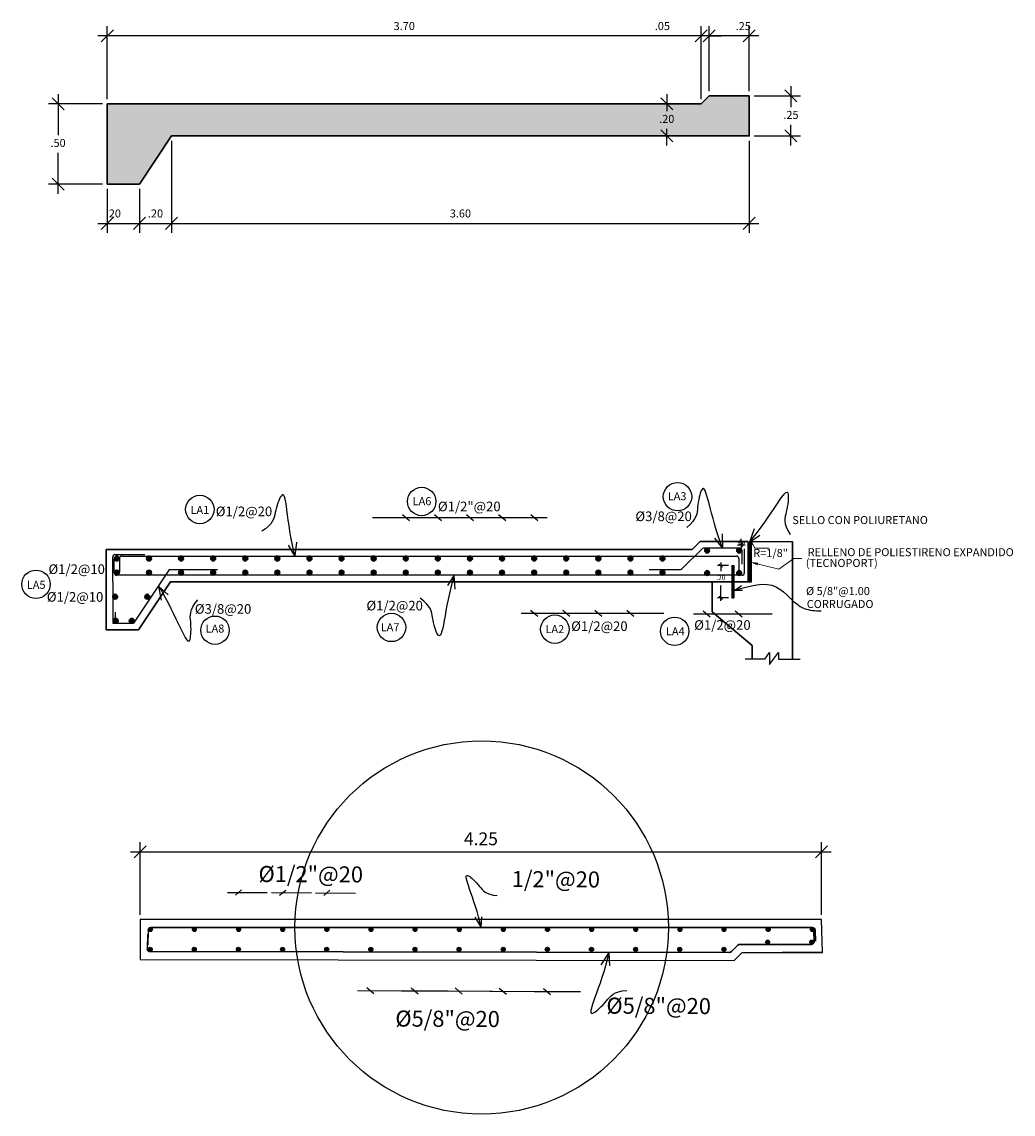
# Model space of a CAD drawing. Units: metres. Extents: x 777255 to 777417, y 8555896 to 8555962.
# Drawn here: x 777367 to 777373, y 8555946 to 8555952 of the extents above; entities that cross this region are included whole.
import ezdxf
from ezdxf.enums import TextEntityAlignment as Align

# ---------------------------------------------------------------- set-up
doc = ezdxf.new("R2010")
doc.units = ezdxf.units.M
doc.header["$LTSCALE"] = 12.7
doc.header["$MEASUREMENT"] = 0
for name, color, linetype in [('02', 46, 'Continuous'), ('16', 7, 'Continuous'), ('A_CIMENTACION', 164, 'Continuous'), ('A_COTAS Y FLECHAS', 1, 'Continuous'), ('A_FIERROS', 5, 'Continuous'), ('a_TEXT', 7, 'Continuous'), ('A_TEXTOS', 7, 'Continuous'), ('armadura', 5, 'Continuous'), ('cotas', 3, 'Continuous'), ('f_vigas', 5, 'Continuous'), ('LINEA1', 4, 'Continuous'), ('Solido', 253, 'Continuous'), ('Textos', 150, 'Continuous')]:
    doc.layers.add(name, color=color, linetype=linetype)
for name, color, linetype, lineweight in [('ACOTADO', 7, 'Continuous', 13), ('COORD_TXT', 7, 'Continuous', 9), ('E_estribo', 6, 'Continuous', 30), ('E_losa aproxim', 7, 'Continuous', 30)]:
    doc.layers.add(name, color=color, linetype=linetype, lineweight=lineweight)
doc.styles.add('100(1-75)', font='romans.shx', dxfattribs={"width": 1.2, "oblique": 1})
doc.styles.add('A', font='ARIAL.TTF')
doc.styles.add('romans', font='romans.shx')
doc.styles.add('s', font='romans.shx')
doc.dimstyles.new('25', dxfattribs={"dimscale": 0.25, "dimtxt": 0.2, "dimasz": 0.002, "dimexe": 0.001, "dimexo": 0.001, "dimgap": 0.0012, "dimtad": 1, "dimzin": 4, "dimdsep": 46, "dimtxsty": 'romans', "dimcen": 0.001, "dimclrd": 256, "dimclre": 256, "dimclrt": 7, "dimaunit": 1, "dimadec": 4, "dimazin": 1, "dimtfac": 1, "dimtmove": 0, "dimatfit": 3, "dimfxl": 0, "dimlwd": 9, "dimlwe": 9, "dimarcsym": 0})
doc.dimstyles.new('EC 1-75', dxfattribs={"dimtxt": 0.078, "dimasz": 0.075, "dimexe": 0.06, "dimexo": 0.06, "dimgap": 0.05, "dimtad": 1, "dimtih": 1, "dimtoh": 1, "dimzin": 4, "dimdsep": 46, "dimtxsty": '100(1-75)', "dimblk": 'ARCHTICK', "dimcen": 0.09, "dimdle": 0.06, "dimclrd": 252, "dimclre": 252, "dimclrt": 1, "dimazin": 2, "dimtfac": 1, "dimtmove": 0, "dimatfit": 3, "dimldrblk": 'ARCHTICK', "dimfxl": 0, "dimarcsym": 0})

# ---------------------------------------------------------------- blocks, each defined once
blk = doc.blocks.new('adc')
at = {"layer": 'E_losa aproxim'}
blk.add_hatch(color=7, dxfattribs=at).paths.add_polyline_path([(0.015, 0, 1), (-0.015, 0, 1)])
at = {"layer": 'E_losa aproxim', "color": 0}
blk.add_circle((0, 0), 0.015, dxfattribs=at)
blk = doc.blocks.new('RAYA')
at = {"layer": 'cotas', "color": 134}
blk.add_line((-0.0805, 0.2391), (0.2079, 0.2391), dxfattribs=at)
at = {"layer": 'cotas', "color": 7}
blk.add_line((-0.0221, 0.2201), (0.0221, 0.258), dxfattribs=at)
at = {"layer": 'cotas', "color": 134}
blk.add_lwpolyline([(0, 0, 0, 0.03, 0), (0.0003, 0.0371, 0, 0, 0), (0, 0.2666, 0, 0, 0)], format="xyseb", dxfattribs=at)
blk = doc.blocks.new('_Oblique')
at = {"color": 0, "linetype": 'ByBlock', "lineweight": -2}
blk.add_line((-0.5, -0.5), (0.5, 0.5), dxfattribs=at)
blk = doc.blocks.new('*D32')
at = {"layer": 'A_CIMENTACION', "color": 1, "lineweight": -2}
for p, q in [((777371.1693, 8555951.9292), (777371.1693, 8555952.3327)), ((777371.4193, 8555951.9292), (777371.4193, 8555952.3327)), ((777371.4793, 8555952.2727), (777371.1093, 8555952.2727))]:
    blk.add_line(p, q, dxfattribs=at)
at = {"layer": 'A_CIMENTACION', "color": 1, "lineweight": -2, "xscale": 0.075, "yscale": 0.075, "zscale": 0.075, "rotation": 180}
blk.add_blockref('_Oblique', (777371.1693, 8555952.2727), dxfattribs=at)
at = {"layer": 'A_CIMENTACION', "color": 1, "lineweight": -2, "xscale": 0.075, "yscale": 0.075, "zscale": 0.075}
blk.add_blockref('_Oblique', (777371.4193, 8555952.2727), dxfattribs=at)
at = {"layer": 'A_CIMENTACION', "color": 7, "insert": (777371.3818, 8555952.3277), "char_height": 0.05, "attachment_point": 5, "style": '100(1-75)'}
blk.add_mtext('.25', dxfattribs=at)
blk = doc.blocks.new('*D33')
at = {"layer": 'A_CIMENTACION', "color": 1, "lineweight": -2}
for p, q in [((777371.1193, 8555951.8792), (777371.1193, 8555952.3327)), ((777371.1693, 8555951.9292), (777371.1693, 8555952.3327)), ((777371.1193, 8555952.2727), (777370.7861, 8555952.2727)), ((777371.1693, 8555952.2727), (777371.1193, 8555952.2727)), ((777371.1693, 8555952.2727), (777371.2443, 8555952.2727))]:
    blk.add_line(p, q, dxfattribs=at)
at = {"layer": 'A_CIMENTACION', "color": 1, "lineweight": -2, "xscale": 0.075, "yscale": 0.075, "zscale": 0.075}
blk.add_blockref('_Oblique', (777371.1193, 8555952.2727), dxfattribs=at)
at = {"layer": 'A_CIMENTACION', "color": 1, "lineweight": -2, "xscale": 0.075, "yscale": 0.075, "zscale": 0.075, "rotation": 180}
blk.add_blockref('_Oblique', (777371.1693, 8555952.2727), dxfattribs=at)
at = {"layer": 'A_CIMENTACION', "color": 7, "insert": (777370.8777, 8555952.3277), "char_height": 0.05, "attachment_point": 5, "style": '100(1-75)'}
blk.add_mtext('.05', dxfattribs=at)
blk = doc.blocks.new('*D34')
at = {"layer": 'A_CIMENTACION', "color": 1, "lineweight": -2}
for p, q in [((777367.4193, 8555951.8792), (777367.4193, 8555952.3327)), ((777371.1193, 8555951.8792), (777371.1193, 8555952.3327)), ((777371.1793, 8555952.2727), (777367.3593, 8555952.2727))]:
    blk.add_line(p, q, dxfattribs=at)
at = {"layer": 'A_CIMENTACION', "color": 1, "lineweight": -2, "xscale": 0.075, "yscale": 0.075, "zscale": 0.075, "rotation": 180}
blk.add_blockref('_Oblique', (777367.4193, 8555952.2727), dxfattribs=at)
at = {"layer": 'A_CIMENTACION', "color": 1, "lineweight": -2, "xscale": 0.075, "yscale": 0.075, "zscale": 0.075}
blk.add_blockref('_Oblique', (777371.1193, 8555952.2727), dxfattribs=at)
at = {"layer": 'A_CIMENTACION', "color": 7, "insert": (777369.2693, 8555952.3277), "char_height": 0.05, "attachment_point": 5, "style": '100(1-75)'}
blk.add_mtext('3.70', dxfattribs=at)
blk = doc.blocks.new('*D35')
at = {"layer": 'A_CIMENTACION', "color": 1, "lineweight": -2}
for p, q in [((777367.1123, 8555951.9092), (777367.1123, 8555951.6542)), ((777367.3893, 8555951.8492), (777367.0523, 8555951.8492)), ((777367.1123, 8555951.2892), (777367.1123, 8555951.5442)), ((777367.3893, 8555951.3492), (777367.0523, 8555951.3492))]:
    blk.add_line(p, q, dxfattribs=at)
at = {"layer": 'A_CIMENTACION', "color": 1, "lineweight": -2, "xscale": 0.075, "yscale": 0.075, "zscale": 0.075}
for p, rotation in [((777367.1123, 8555951.8492), 90), ((777367.1123, 8555951.3492), 270)]:
    blk.add_blockref('_Oblique', p, dxfattribs=dict(at, rotation=rotation))
at = {"layer": 'A_CIMENTACION', "color": 7, "insert": (777367.1123, 8555951.5992), "char_height": 0.05, "attachment_point": 5, "style": '100(1-75)'}
blk.add_mtext('.50', dxfattribs=at)
blk = doc.blocks.new('*D36')
at = {"layer": 'A_CIMENTACION', "color": 1, "lineweight": -2}
for p, q in [((777367.4193, 8555951.3192), (777367.4193, 8555951.0447)), ((777367.6193, 8555951.3192), (777367.6193, 8555951.0447)), ((777367.3593, 8555951.1047), (777367.6793, 8555951.1047))]:
    blk.add_line(p, q, dxfattribs=at)
at = {"layer": 'A_CIMENTACION', "color": 1, "lineweight": -2, "xscale": 0.075, "yscale": 0.075, "zscale": 0.075, "rotation": 180}
blk.add_blockref('_Oblique', (777367.4193, 8555951.1047), dxfattribs=at)
at = {"layer": 'A_CIMENTACION', "color": 1, "lineweight": -2, "xscale": 0.075, "yscale": 0.075, "zscale": 0.075}
blk.add_blockref('_Oblique', (777367.6193, 8555951.1047), dxfattribs=at)
at = {"layer": 'A_CIMENTACION', "color": 7, "insert": (777367.4568, 8555951.1597), "char_height": 0.05, "attachment_point": 5, "style": '100(1-75)'}
blk.add_mtext('.20', dxfattribs=at)
blk = doc.blocks.new('*D37')
at = {"layer": 'A_CIMENTACION', "color": 1, "lineweight": -2}
for p, q in [((777367.8193, 8555951.6192), (777367.8193, 8555951.0447)), ((777367.6193, 8555951.3192), (777367.6193, 8555951.0447)), ((777367.5593, 8555951.1047), (777367.8793, 8555951.1047))]:
    blk.add_line(p, q, dxfattribs=at)
at = {"layer": 'A_CIMENTACION', "color": 1, "lineweight": -2, "xscale": 0.075, "yscale": 0.075, "zscale": 0.075, "rotation": 180}
blk.add_blockref('_Oblique', (777367.6193, 8555951.1047), dxfattribs=at)
at = {"layer": 'A_CIMENTACION', "color": 1, "lineweight": -2, "xscale": 0.075, "yscale": 0.075, "zscale": 0.075}
blk.add_blockref('_Oblique', (777367.8193, 8555951.1047), dxfattribs=at)
at = {"layer": 'A_CIMENTACION', "color": 7, "insert": (777367.7193, 8555951.1597), "char_height": 0.05, "attachment_point": 5, "style": '100(1-75)'}
blk.add_mtext('.20', dxfattribs=at)
blk = doc.blocks.new('*D38')
at = {"layer": 'A_CIMENTACION', "color": 1, "lineweight": -2}
for p, q in [((777367.8193, 8555951.6192), (777367.8193, 8555951.0447)), ((777371.4193, 8555951.6192), (777371.4193, 8555951.0447)), ((777367.7593, 8555951.1047), (777371.4793, 8555951.1047))]:
    blk.add_line(p, q, dxfattribs=at)
at = {"layer": 'A_CIMENTACION', "color": 1, "lineweight": -2, "xscale": 0.075, "yscale": 0.075, "zscale": 0.075, "rotation": 180}
blk.add_blockref('_Oblique', (777367.8193, 8555951.1047), dxfattribs=at)
at = {"layer": 'A_CIMENTACION', "color": 1, "lineweight": -2, "xscale": 0.075, "yscale": 0.075, "zscale": 0.075}
blk.add_blockref('_Oblique', (777371.4193, 8555951.1047), dxfattribs=at)
at = {"layer": 'A_CIMENTACION', "color": 7, "insert": (777369.6193, 8555951.1597), "char_height": 0.05, "attachment_point": 5, "style": '100(1-75)'}
blk.add_mtext('3.60', dxfattribs=at)
blk = doc.blocks.new('*D39')
at = {"layer": 'A_CIMENTACION', "color": 1, "lineweight": -2}
for p, q in [((777370.9052, 8555951.9092), (777370.9052, 8555951.8042)), ((777371.0893, 8555951.8492), (777370.8452, 8555951.8492)), ((777370.9052, 8555951.5892), (777370.9052, 8555951.6942)), ((777371.0893, 8555951.6492), (777370.8452, 8555951.6492))]:
    blk.add_line(p, q, dxfattribs=at)
at = {"layer": 'A_CIMENTACION', "color": 1, "lineweight": -2, "xscale": 0.075, "yscale": 0.075, "zscale": 0.075}
for p, rotation in [((777370.9052, 8555951.8492), 90), ((777370.9052, 8555951.6492), 270)]:
    blk.add_blockref('_Oblique', p, dxfattribs=dict(at, rotation=rotation))
at = {"layer": 'A_CIMENTACION', "color": 7, "insert": (777370.9052, 8555951.7492), "char_height": 0.05, "attachment_point": 5, "style": '100(1-75)'}
blk.add_mtext('.20', dxfattribs=at)
blk = doc.blocks.new('*D40')
at = {"layer": 'A_CIMENTACION', "color": 1, "lineweight": -2}
for p, q in [((777371.6789, 8555951.9592), (777371.6789, 8555951.8292)), ((777371.4493, 8555951.8992), (777371.7389, 8555951.8992)), ((777371.6789, 8555951.5892), (777371.6789, 8555951.7192)), ((777371.4493, 8555951.6492), (777371.7389, 8555951.6492))]:
    blk.add_line(p, q, dxfattribs=at)
at = {"layer": 'A_CIMENTACION', "color": 1, "lineweight": -2, "xscale": 0.075, "yscale": 0.075, "zscale": 0.075}
for p, rotation in [((777371.6789, 8555951.8992), 90), ((777371.6789, 8555951.6492), 270)]:
    blk.add_blockref('_Oblique', p, dxfattribs=dict(at, rotation=rotation))
at = {"layer": 'A_CIMENTACION', "color": 7, "insert": (777371.6789, 8555951.7742), "char_height": 0.05, "attachment_point": 5, "style": '100(1-75)'}
blk.add_mtext('.25', dxfattribs=at)
blk = doc.blocks.new('*D42')
at = {"layer": 'A_CIMENTACION', "color": 1, "lineweight": -2}
for p, q in [((777371.2906, 8555948.9713), (777371.2216, 8555948.9713)), ((777371.2416, 8555948.9913), (777371.2416, 8555948.9369)), ((777371.2416, 8555948.7513), (777371.2416, 8555948.8469)), ((777371.2906, 8555948.7713), (777371.2216, 8555948.7713))]:
    blk.add_line(p, q, dxfattribs=at)
at = {"layer": 'A_CIMENTACION', "color": 1, "lineweight": -2, "xscale": 0.02, "yscale": 0.02, "zscale": 0.02}
for p, rotation in [((777371.2416, 8555948.9713), 90), ((777371.2416, 8555948.7713), 270)]:
    blk.add_blockref('_Oblique', p, dxfattribs=dict(at, rotation=rotation))
at = {"layer": 'A_CIMENTACION', "color": 7, "insert": (777371.2416, 8555948.8919), "char_height": 0.03, "attachment_point": 5, "style": '100(1-75)'}
blk.add_mtext('.20', dxfattribs=at)
blk = doc.blocks.new('*D46')
at = {"layer": 'A_CIMENTACION', "color": 1, "lineweight": -2}
for p, q in [((777371.3927, 8555949.1181), (777371.3488, 8555949.1181)), ((777371.3927, 8555949.0981), (777371.3488, 8555949.0981)), ((777371.3688, 8555949.1181), (777371.3688, 8555949.1381)), ((777371.3688, 8555949.1181), (777371.3688, 8555949.0981)), ((777371.3688, 8555949.0981), (777371.3688, 8555949.0781))]:
    blk.add_line(p, q, dxfattribs=at)
at = {"layer": 'A_CIMENTACION', "color": 1, "lineweight": -2, "xscale": 0.02, "yscale": 0.02, "zscale": 0.02}
for p, rotation in [((777371.3688, 8555949.1181), 270), ((777371.3688, 8555949.0981), 90)]:
    blk.add_blockref('_Oblique', p, dxfattribs=dict(at, rotation=rotation))
at = {"layer": 'A_CIMENTACION', "color": 7, "insert": (777371.3688, 8555949.1081), "char_height": 0.03, "attachment_point": 5, "style": '100(1-75)'}
blk.add_mtext('.02', dxfattribs=at)
blk = doc.blocks.new('rcors')
at = {"color": 134}
for p, q in [((-0.1094, -0.0551), (-0.0801, -0.1)), ((-0.0801, -0.1), (-0.077, -0.0525))]:
    blk.add_line(p, q, dxfattribs=at)
blk.add_open_spline([(-0.0801, -0.1), (-0.1082, 0.0287), (-0.1935, 0.1856), (-0.0878, 0.0867), (-0.0617, 0.0462), (-0.0102, 0.0418)], degree=3, knots=[0, 0, 0, 0, 0.2210203, 0.2888772, 0.3460323, 0.3460323, 0.3460323, 0.3460323], dxfattribs=at)
blk = doc.blocks.new('1ins')
blk.add_hatch(color=256).paths.add_polyline_path([(-0.0127, 0, 1), (0.0127, 0, 1)])
blk.add_circle((0, 0), 0.0127)
blk = doc.blocks.new('*D59')
at = {"layer": 'A_CIMENTACION', "color": 1, "lineweight": -2}
for p, q in [((777367.5645, 8555947.1885), (777371.9296, 8555947.1885)), ((777367.6245, 8555946.796), (777367.6245, 8555947.2485)), ((777371.8696, 8555946.796), (777371.8696, 8555947.2485))]:
    blk.add_line(p, q, dxfattribs=at)
at = {"layer": 'A_CIMENTACION', "color": 1, "lineweight": -2, "xscale": 0.075, "yscale": 0.075, "zscale": 0.075, "rotation": 180}
blk.add_blockref('_Oblique', (777367.6245, 8555947.1885), dxfattribs=at)
at = {"layer": 'A_CIMENTACION', "color": 1, "lineweight": -2, "xscale": 0.075, "yscale": 0.075, "zscale": 0.075}
blk.add_blockref('_Oblique', (777371.8696, 8555947.1885), dxfattribs=at)
at = {"layer": 'A_CIMENTACION', "color": 7, "insert": (777369.7471, 8555947.2585), "char_height": 0.08, "attachment_point": 5, "style": '100(1-75)'}
blk.add_mtext('4.25', dxfattribs=at)

msp = doc.modelspace()

# ---------------------------------------------------------------- hatches: boundary and pattern name
at = {"layer": 'A_CIMENTACION'}
msp.add_hatch(color=251, dxfattribs=at).paths.add_polyline_path([(777371.4327, 8555949.1181), (777371.4127, 8555949.1181), (777371.4127, 8555949.0981), (777371.4327, 8555949.0981)])
h = msp.add_hatch(dxfattribs=at)
h.set_pattern_fill('HONEY', color=1, scale=0.04, style=0)
h.set_pattern_definition([(0, (-17.670722, 20.1468717), (0.0075, 0.004330127), [0.005, -0.01]), (120, (-17.670722, 20.1468717), (-0.007499999983613, 0.0043301270283833), [0.005, -0.01]), (60, (-17.670722, 20.1468717), (1.6387e-11, 0.0086602540283833), [-0.01, 0.005])])
h.paths.add_polyline_path([(777371.4327, 8555949.0981), (777371.4127, 8555949.0981), (777371.4127, 8555948.8713), (777371.4327, 8555948.8713)])
at = {"layer": 'ACOTADO'}
for points in [[(777371.3106, 8555948.8864), (777371.3226, 8555948.8864), (777371.3226, 8555948.9713), (777371.3106, 8555948.9713)], [(777371.3226, 8555948.8864), (777371.3106, 8555948.8864), (777371.3106, 8555948.8835), (777371.3226, 8555948.8835)], [(777371.3226, 8555948.8835), (777371.3106, 8555948.8835), (777371.3106, 8555948.8713), (777371.3226, 8555948.8713)], [(777371.3226, 8555948.8713), (777371.3106, 8555948.8713), (777371.3106, 8555948.8413), (777371.3226, 8555948.8413)], [(777371.3226, 8555948.8413), (777371.3106, 8555948.8413), (777371.3106, 8555948.7713), (777371.3226, 8555948.7713)]]:
    msp.add_hatch(color=1, dxfattribs=at).paths.add_polyline_path(points)
at = {"layer": 'Solido'}
h = msp.add_hatch(dxfattribs=at)
h.set_pattern_fill('AR-SAND', color=6, scale=0.05, style=0)
h.set_pattern_definition([(37.5, (534.20434, -1043.60649), (-0.0031496679055, 0.09634118845066), [0, -0.076, 0, -0.085, 0, -0.08125]), (7.5, (534.20434, -1043.60649), (0.0884888352634, 0.1411073032615), [0, -0.041, 0, -0.0685, 0, -0.02625]), (327.5, (534.14284, -1043.60649), (0.1557070930876, 0.00028295267685), [0, -0.025, 0, -0.09, 0, -0.1175]), (317.5, (534.14284, -1043.60649), (0.1503063302286, 0.0438837782467), [0, -0.0125, 0, -0.059, 0, -0.0675])])
h.paths.add_polyline_path([(777371.4193, 8555951.8992), (777371.1693, 8555951.8992), (777371.1193, 8555951.8492), (777367.4193, 8555951.8492), (777367.4193, 8555951.3492), (777367.6193, 8555951.3492), (777367.8193, 8555951.6492), (777371.4193, 8555951.6492)])

# ---------------------------------------------------------------- linework, layer by layer
for p, q in [((777371.3106, 8555948.9713), (777371.3226, 8555948.9713)), ((777371.3106, 8555948.7713), (777371.3226, 8555948.7713))]:
    msp.add_line(p, q)
at = {"layer": '16', "linetype": 'Continuous'}
for p, q in [((777371.3106, 8555948.9713), (777371.3106, 8555948.7713)), ((777371.3226, 8555948.9713), (777371.3226, 8555948.7713))]:
    msp.add_line(p, q, dxfattribs=at)
at = {"layer": 'A_CIMENTACION', "color": 6}
for p, q in [((777371.4327, 8555948.8713), (777371.4327, 8555949.1181)), ((777371.4359, 8555949.1213), (777371.6889, 8555949.1213)), ((777371.4328, 8555948.8713), (777371.1885, 8555948.8713)), ((777371.4127, 8555948.8713), (777371.4327, 8555948.8713))]:
    msp.add_line(p, q, dxfattribs=at)
at = {"layer": 'A_CIMENTACION', "color": 1}
for p, q in [((777371.5161, 8555948.3891), (777371.5463, 8555948.429)), ((777371.5463, 8555948.429), (777371.5463, 8555948.3561)), ((777371.5463, 8555948.3561), (777371.6016, 8555948.429)), ((777371.6016, 8555948.429), (777371.6016, 8555948.3891)), ((777371.5161, 8555948.3891), (777371.3935, 8555948.3891)), ((777371.6016, 8555948.3891), (777371.7373, 8555948.3891))]:
    msp.add_line(p, q, dxfattribs=at)
msp.add_lwpolyline([(777371.4127, 8555949.0981), (777371.4127, 8555949.1181), (777371.4327, 8555949.1181), (777371.4327, 8555949.0981)], close=True, dxfattribs=at)
at = {"layer": 'A_CIMENTACION', "color": 8}
msp.add_circle((777369.7518, 8555946.716), 1.1632, dxfattribs=at)
at = {"layer": 'A_CIMENTACION', "color": 6}
for centre, start, end in [((777371.4096, 8555949.1181), 0, 90), ((777371.4359, 8555949.1181), 90, 180)]:
    msp.add_arc(centre, 0.00317, start, end, dxfattribs=at)
at = {"layer": 'A_COTAS Y FLECHAS', "color": 134}
for q in [(777371.3716, 8555948.8482), (777371.377, 8555948.818)]:
    msp.add_line((777371.3287, 8555948.818), q, dxfattribs=at)
at = {"layer": 'A_COTAS Y FLECHAS'}
for points in [[(777367.4682, 8555948.7925, 0, 0.02, 0), (777367.4692, 8555948.834, 0, 0, 0), (777367.4692, 8555948.8851, 0, 0, 0), (777367.0799, 8555948.8809, 0, 0, 0)], [(777367.6725, 8555948.7919, 0, 0.02, 0), (777367.6727, 8555948.834, 0, 0, 0), (777367.6713, 8555948.8851, 0, 0, 0), (777367.4692, 8555948.8851, 0, 0, 0)], [(777367.4692, 8555948.6421, 0, 0.02, 0), (777367.4692, 8555948.6821, 0, 0, 0), (777367.4692, 8555948.7226, 0, 0, 0), (777367.0771, 8555948.7241, 0, 0, 0)], [(777367.5716, 8555948.6423, 0, 0.02, 0), (777367.5716, 8555948.6821, 0, 0, 0), (777367.5697, 8555948.7226, 0, 0, 0), (777367.4692, 8555948.7226, 0, 0, 0)]]:
    msp.add_lwpolyline(points, format="xyseb", dxfattribs=at)
at = {"layer": 'A_COTAS Y FLECHAS', "color": 134}
msp.add_spline([(777371.3287, 8555948.818), (777371.5882, 8555948.838), (777371.7611, 8555948.7049), (777371.8676, 8555948.6894)], degree=3, dxfattribs=at)
at = {"layer": 'A_FIERROS'}
for p, q in [((777367.4527, 8555948.8713), (777367.4527, 8555949.0254)), ((777367.4677, 8555949.0404), (777367.6527, 8555949.0404)), ((777367.5094, 8555949.0313), (777370.1018, 8555949.0313)), ((777370.1018, 8555949.0313), (777371.3392, 8555949.0313)), ((777371.3893, 8555948.9263), (777371.3893, 8555949.0763)), ((777367.4618, 8555948.9262), (777367.4618, 8555949.0112)), ((777367.4944, 8555949.0163), (777367.4944, 8555948.9313)), ((777370.1049, 8555948.9113), (777367.4768, 8555948.9112)), ((777367.8075, 8555948.9498), (777367.5823, 8555948.6119)), ((777367.4527, 8555948.8713), (777367.4527, 8555948.6119)), ((777367.4527, 8555948.6119), (777367.5823, 8555948.6119))]:
    msp.add_line(p, q, dxfattribs=at)
msp.add_lwpolyline([(777370.7963, 8555948.9483), (777370.9901, 8555948.9483, 0.198912), (777371.0007, 8555948.9527), (777371.1249, 8555949.0769, -0.198912), (777371.1355, 8555949.0813), (777371.3578, 8555949.0813, -0.414214), (777371.3728, 8555949.0663), (777371.3728, 8555948.9813)], format="xyb", dxfattribs=at)
for centre, start, end in [((777367.4677, 8555949.0254), 90, 180), ((777367.5094, 8555949.0163), 90, 180), ((777371.3392, 8555949.0163), 0, 90), ((777367.4768, 8555948.9262), 180, 270.00227), ((777371.3743, 8555948.9263), 270, 0)]:
    msp.add_arc(centre, 0.015, start, end, dxfattribs=at)
at = {"layer": 'a_TEXT'}
msp.add_line((777371.3166, 8555948.8914), (777371.3203, 8555948.776), dxfattribs=at)
at = {"layer": 'armadura'}
for p, q in [((777371.3542, 8555949.0163), (777371.3542, 8555948.9313)), ((777367.8065, 8555948.9483), (777368.1065, 8555948.9483)), ((777371.3743, 8555948.9113), (777370.1049, 8555948.9113))]:
    msp.add_line(p, q, dxfattribs=at)
at = {"layer": 'COORD_TXT'}
msp.add_line((777371.8749, 8555946.5604), (777371.6243, 8555946.5607), dxfattribs=at)
at = {"layer": 'E_estribo'}
for p, q in [((777371.1127, 8555949.1213), (777371.0627, 8555949.0713)), ((777371.4096, 8555949.1213), (777371.1127, 8555949.1213)), ((777371.4127, 8555948.8713), (777371.4127, 8555949.1181)), ((777371.6889, 8555949.1213), (777371.6889, 8555948.3891)), ((777371.0627, 8555949.0713), (777367.4127, 8555949.0713)), ((777367.6127, 8555948.5713), (777367.8127, 8555948.8713)), ((777367.8127, 8555948.8713), (777371.4127, 8555948.8713)), ((777371.1885, 8555948.6833), (777371.1885, 8555948.8713)), ((777371.4383, 8555948.4744), (777371.1885, 8555948.6833)), ((777367.4127, 8555948.5713), (777367.6127, 8555948.5713)), ((777371.4383, 8555948.3891), (777371.4383, 8555948.4744)), ((777371.6243, 8555946.5607), (777371.8749, 8555946.5604))]:
    msp.add_line(p, q, dxfattribs=at)
at = {"layer": 'E_estribo', "color": 5}
for p, q in [((777367.6924, 8555946.716), (777371.8111, 8555946.716)), ((777371.8231, 8555946.629), (777371.821, 8555946.6968)), ((777371.8311, 8555946.6319), (777371.8291, 8555946.6984)), ((777371.3483, 8555946.6058), (777371.3088, 8555946.5664)), ((777371.8051, 8555946.6105), (777371.3611, 8555946.6111)), ((777371.2961, 8555946.5612), (777367.6865, 8555946.5659))]:
    msp.add_line(p, q, dxfattribs=at)
at = {"layer": 'E_estribo', "color": 3, "extrusion": (1.26727e-24, 1.22465e-16, -1), "elevation": 0}
msp.add_lwpolyline([(-777371.4193, 8555951.8992), (-777371.4193, 8555951.6492), (-777367.8193, 8555951.6492), (-777367.6193, 8555951.3492), (-777367.4193, 8555951.3492), (-777367.4193, 8555951.8492), (-777371.1193, 8555951.8492), (-777371.1693, 8555951.8992), (-777371.4193, 8555951.8992)], dxfattribs=at)
at = {"layer": 'E_estribo'}
msp.add_lwpolyline([(777367.4127, 8555949.0713), (777367.4127, 8555948.5713)], dxfattribs=at)
at = {"layer": 'E_estribo', "color": 5}
for centre, start, end in [((777367.6924, 8555946.698), 90, 179.92549), ((777371.8111, 8555946.698), 1.47529, 90), ((777367.6865, 8555946.5839), 179.92549, 269.92549), ((777371.361, 8555946.5931), 89.92549, 134.92549), ((777371.8051, 8555946.6285), 269.92549, 1.47529), ((777371.2961, 8555946.5792), 269.92549, 314.92549)]:
    msp.add_arc(centre, 0.018, start, end, dxfattribs=at)
at = {"layer": 'E_losa aproxim', "lineweight": 9}
for p, q in [((777367.4227, 8555949.0713), (777371.0627, 8555949.0713)), ((777367.8127, 8555948.8713), (777367.6127, 8555948.5713)), ((777367.8127, 8555948.8713), (777371.4127, 8555948.8713)), ((777367.4127, 8555948.5713), (777367.6127, 8555948.5713))]:
    msp.add_line(p, q, dxfattribs=at)
at = {"layer": 'Solido', "color": 6}
for p, q in [((777367.4692, 8555948.6421), (777367.4692, 8555948.6821)), ((777367.4714, 8555948.6273), (777367.4714, 8555948.6273))]:
    msp.add_line(p, q, dxfattribs=at)
at = {"layer": 'Solido', "color": 5}
for p, q in [((777367.6706, 8555946.6749), (777367.6685, 8555946.5839)), ((777367.6744, 8555946.698), (777367.6723, 8555946.6069))]:
    msp.add_line(p, q, dxfattribs=at)
at = {"layer": 'Solido', "color": 6}
msp.add_lwpolyline([(777371.6243, 8555946.5607), (777371.8749, 8555946.5604), (777371.8696, 8555946.766), (777367.6245, 8555946.766), (777367.6242, 8555946.516), (777371.3242, 8555946.5111), (777371.3743, 8555946.5611), (777371.6243, 8555946.5607)], dxfattribs=at)
at = {"layer": 'Textos', "color": 7}
for centre in [(777369.3778, 8555949.3711), (777370.9723, 8555949.4013), (777367.9958, 8555949.3214), (777366.9751, 8555948.8552), (777368.0903, 8555948.5688), (777369.1899, 8555948.586), (777370.2077, 8555948.5752), (777370.9548, 8555948.5622)]:
    msp.add_circle(centre, 0.0885, dxfattribs=at)

# ---------------------------------------------------------------- block references
at = {"rotation": 359.9999999013033, "row_count": 1, "row_spacing": 0, "column_spacing": 0.275}
for p, column_count in [((777367.6871, 8555946.7036), 16), ((777367.6861, 8555946.5801), 14), ((777371.5334, 8555946.6244), 2)]:
    msp.add_blockref('1ins', p, dxfattribs=dict(at, column_count=column_count))
at = {"layer": 'A_COTAS Y FLECHAS', "color": 7, "zscale": 1.625}
for p, xscale, yscale, rotation in [((777371.054, 8555949.1439), -1.624999994482557, 1.625000000061881, 34.10959391655389), ((777368.3983, 8555949.1174), -1.624999994760107, 1.625, 27.07016226430995), ((777369.3874, 8555948.8352), 1.624999994898124, 1.624999999146862, 150.327321359406), ((777367.9467, 8555948.8174), -1.624999994610126, 1.6250000000054, 224.6177617199805)]:
    msp.add_blockref('rcors', p, dxfattribs=dict(at, xscale=xscale, yscale=yscale, rotation=rotation))
at = {"layer": 'A_COTAS Y FLECHAS', "color": 7, "xscale": -1, "row_count": 1, "column_count": 5, "row_spacing": 0, "column_spacing": -0.2}
msp.add_blockref('RAYA', (777370.0796, 8555949.0298), dxfattribs=at)
at = {"layer": 'A_COTAS Y FLECHAS', "color": 7, "xscale": -1, "rotation": 180, "row_count": 1, "row_spacing": 0, "column_spacing": -0.2}
for p, column_count in [((777370.0787, 8555948.9145), 4), ((777371.1532, 8555948.9099), 2)]:
    msp.add_blockref('RAYA', p, dxfattribs=dict(at, column_count=column_count))
at = {"layer": 'A_FIERROS'}
for p, row_count, column_count, row_spacing, column_spacing in [((777367.4788, 8555949.0158), 2, 18, -0.08800000000000001, 0.2), ((777371.1565, 8555949.065), 2, 2, -0.14, 0.2), ((777367.4682, 8555948.7775), 1, 2, -0.08800000000000001, 0.2), ((777367.4714, 8555948.6273), 1, 2, -0.08800000000000001, 0.1)]:
    msp.add_blockref('adc', p, dxfattribs=dict(at, row_count=row_count, column_count=column_count, row_spacing=row_spacing, column_spacing=column_spacing))
at = {"layer": 'cotas', "xscale": 1.62499999448592, "yscale": 1.625000000033442, "zscale": 1.625, "rotation": 306.9620151090518}
msp.add_blockref('rcors', (777371.6289, 8555949.1118), dxfattribs=at)
at = {"layer": 'f_vigas', "color": 7}
for p, xscale, yscale, zscale, rotation in [((777369.8619, 8555946.8563), 1.400912500007109, 1.400912499055259, 1.4009125, 359.713153381755), ((777370.6736, 8555946.3919), -1.624999999988179, 1.625000000000295, 1.625, 179.7131533805183)]:
    msp.add_blockref('rcors', p, dxfattribs=dict(at, xscale=xscale, yscale=yscale, zscale=zscale, rotation=rotation))
at = {"layer": 'LINEA1', "xscale": 0.8621000000417085, "yscale": 0.8620999995626164, "zscale": 0.8621, "rotation": 359.7131533913831, "row_count": 2, "column_count": 3, "row_spacing": 0, "column_spacing": 0.275}
msp.add_blockref('RAYA', (777368.2358, 8555946.7284), dxfattribs=at)
at = {"layer": 'LINEA1', "xscale": -1, "rotation": 179.7131533969721, "row_count": 2, "column_count": 5, "row_spacing": 0, "column_spacing": 0.275}
msp.add_blockref('RAYA', (777370.16, 8555946.5568), dxfattribs=at)

# ---------------------------------------------------------------- texts
at = {"layer": '02', "color": 0, "style": 's'}
for p in [(777370.529, 8555946.1792), (777369.2137, 8555946.0987)]:
    msp.add_text('%%C5/8"@20', height=0.1, rotation=359.71315, dxfattribs=at).set_placement(p)
at = {"layer": '02', "color": 0, "char_height": 0.1, "attachment_point": 3, "rotation": 359.71315, "style": 's'}
for s, insert in [('%%C1/2"@20', (777369.0129, 8555947.0965)), ('{\\Fsimplex|c0;1/2\\Fsimplex|c238;"@\\Fsimplex|c0;20}', (777370.4895, 8555947.0652))]:
    msp.add_mtext(s, dxfattribs=dict(at, insert=insert))
at = {"layer": 'A_TEXTOS', "color": 7, "style": 'A'}
for s, p in [('LA6', (777369.3221, 8555949.3482)), ('LA3', (777370.9114, 8555949.3792)), ('LA1', (777367.9378, 8555949.2933)), ('LA5', (777366.9178, 8555948.8267)), ('LA8', (777368.0318, 8555948.5541)), ('LA7', (777369.123, 8555948.5623)), ('LA2', (777370.1494, 8555948.5508)), ('LA4', (777370.9002, 8555948.5369))]:
    msp.add_text(s, height=0.05, dxfattribs=at).set_placement(p)
for s, height, p in [('%%C1/2"@20', 0.06, (777369.6747, 8555949.3403)), ('%%C1/2@20', 0.06, (777368.2708, 8555949.3095)), ('%%C3/8@20', 0.06, (777370.8856, 8555949.2788)), ('SELLO CON POLIURETANO ', 0.05, (777372.1173, 8555949.2554)), ('RELLENO DE POLIESTIRENO EXPANDIDO ', 0.05, (777372.433, 8555949.0552)), ('%%C1/2@10', 0.06, (777367.2283, 8555948.9493)), ('(TECNOPORT)', 0.05, (777371.9957, 8555948.988)), ('%%C1/2@10', 0.06, (777367.2183, 8555948.7765)), ('%%C1/2@20', 0.06, (777369.2097, 8555948.722)), ('CORRUGADO', 0.05, (777371.9855, 8555948.7321)), ('%%C3/8@20', 0.06, (777368.1405, 8555948.7016)), ('%%C1/2@20', 0.06, (777370.4855, 8555948.5941)), ('%%C1/2@20', 0.06, (777371.252, 8555948.6014))]:
    msp.add_text(s, height=height, dxfattribs=at).set_placement(p, align=Align.MIDDLE_CENTER)
for s, p in [('R=1/8"', (777371.5522, 8555949.0437)), ('  %%C 5/8"@1.00', (777371.9565, 8555948.8064))]:
    msp.add_text(s, height=0.05, dxfattribs=at).set_placement(p, align=Align.MIDDLE)

# ---------------------------------------------------------------- dimensions: what is measured, and where the dimension line sits
at = {"layer": 'A_CIMENTACION', "color": 8}
for base, p1, p2, override, picture, middle in [((777367.4193, 8555952.2727), (777371.1193, 8555951.8492), (777367.4193, 8555951.8492), {"dimtxt": 0.05, "dimexo": 0.03, "dimgap": 0.03, "dimblk": 'Oblique', "dimclrd": 1, "dimclre": 1, "dimclrt": 7, "dimldrblk": 'Oblique'}, '*D34', (777369.2693, 8555952.3277)), ((777371.1193, 8555952.2727), (777371.1693, 8555951.8992), (777371.1193, 8555951.8492), {"dimtxt": 0.05, "dimexo": 0.03, "dimgap": 0.03, "dimblk": 'Oblique', "dimclrd": 1, "dimclre": 1, "dimclrt": 7, "dimldrblk": 'Oblique'}, '*D33', (777370.8777, 8555952.3277)), ((777367.8193, 8555951.1047), (777367.6193, 8555951.3492), (777367.8193, 8555951.6492), {"dimtxt": 0.05, "dimexo": 0.03, "dimgap": 0.03, "dimblk": 'Oblique', "dimclrd": 1, "dimclre": 1, "dimclrt": 7, "dimldrblk": 'Oblique'}, '*D37', (777367.7193, 8555951.1597)), ((777371.4193, 8555951.1047), (777367.8193, 8555951.6492), (777371.4193, 8555951.6492), {"dimtxt": 0.05, "dimexo": 0.03, "dimgap": 0.03, "dimblk": 'Oblique', "dimclrd": 1, "dimclre": 1, "dimclrt": 7, "dimldrblk": 'Oblique'}, '*D38', (777369.6193, 8555951.1597)), ((777371.8696, 8555947.1885), (777367.6245, 8555946.766), (777371.8696, 8555946.766), {"dimtxt": 0.08, "dimexo": 0.03, "dimgap": 0.03, "dimblk": 'Oblique', "dimclrd": 1, "dimclre": 1, "dimclrt": 7, "dimldrblk": 'Oblique'}, '*D59', (777369.7471, 8555947.2585))]:
    dim = msp.add_linear_dim(base=base, p1=p1, p2=p2, dimstyle='EC 1-75', override=override, dxfattribs=at)
    dim.commit()
    dim.dimension.update_dxf_attribs({"geometry": picture, "text_midpoint": middle})
for base, p1, p2, picture, middle in [((777371.1693, 8555952.2727), (777371.4193, 8555951.8992), (777371.1693, 8555951.8992), '*D32', (777371.3818, 8555952.2727)), ((777367.6193, 8555951.1047), (777367.4193, 8555951.3492), (777367.6193, 8555951.3492), '*D36', (777367.4568, 8555951.1047))]:
    dim = msp.add_linear_dim(base=base, p1=p1, p2=p2, dimstyle='EC 1-75', override={"dimtxt": 0.05, "dimexo": 0.03, "dimgap": 0.03, "dimblk": 'Oblique', "dimclrd": 1, "dimclre": 1, "dimclrt": 7, "dimldrblk": 'Oblique'}, dxfattribs=at)
    dim.commit()
    dim.dimension.update_dxf_attribs({"geometry": picture, "text_midpoint": middle, "dimtype": 160})
for base, p1, p2, picture, middle in [((777371.6789, 8555951.6492), (777371.4193, 8555951.8992), (777371.4193, 8555951.6492), '*D40', (777371.6789, 8555951.7742)), ((777367.1123, 8555951.3492), (777367.4193, 8555951.8492), (777367.4193, 8555951.3492), '*D35', (777367.1123, 8555951.5992))]:
    dim = msp.add_linear_dim(base=base, p1=p1, p2=p2, angle=90, dimstyle='EC 1-75', override={"dimtxt": 0.05, "dimexo": 0.03, "dimgap": 0.03, "dimblk": 'Oblique', "dimclrd": 1, "dimclre": 1, "dimclrt": 7, "dimldrblk": 'Oblique'}, dxfattribs=at)
    dim.commit()
    dim.dimension.update_dxf_attribs({"geometry": picture, "text_midpoint": middle})
for base, p1, p2, override, picture, middle in [((777370.9052, 8555951.6492), (777371.1193, 8555951.8492), (777371.1193, 8555951.6492), {"dimtxt": 0.05, "dimexo": 0.03, "dimgap": 0.03, "dimblk": 'Oblique', "dimclrd": 1, "dimclre": 1, "dimclrt": 7, "dimldrblk": 'Oblique'}, '*D39', (777370.9052, 8555951.7492)), ((777371.3688, 8555949.0981), (777371.4127, 8555949.1181), (777371.4127, 8555949.0981), {"dimtxt": 0.03, "dimasz": 0.02, "dimexe": 0.02, "dimexo": 0.02, "dimgap": 0.03, "dimblk": 'Oblique', "dimdle": 0.02, "dimclrd": 1, "dimclre": 1, "dimclrt": 7, "dimldrblk": 'Oblique'}, '*D46', (777371.3688, 8555949.1081)), ((777371.2416, 8555948.7713), (777371.3106, 8555948.9713), (777371.3106, 8555948.7713), {"dimtxt": 0.03, "dimasz": 0.02, "dimexe": 0.02, "dimexo": 0.02, "dimgap": 0.03, "dimblk": 'Oblique', "dimdle": 0.02, "dimclrd": 1, "dimclre": 1, "dimclrt": 7, "dimldrblk": 'Oblique'}, '*D42', (777371.2416, 8555948.8919))]:
    dim = msp.add_linear_dim(base=base, p1=p1, p2=p2, angle=90, dimstyle='EC 1-75', override=override, dxfattribs=at)
    dim.commit()
    dim.dimension.update_dxf_attribs({"geometry": picture, "text_midpoint": middle, "dimtype": 160})

# ---------------------------------------------------------------- leaders
msp.add_leader([(777371.4337, 8555949.1205), (777371.4539, 8555949.0803), (777371.5431, 8555949.0798)], dimstyle='25', override={"dimasz": 0.08, "dimgap": 0.001, "dimtad": 0})
at = {"layer": 'A_COTAS Y FLECHAS', "color": 4, "annotation_type": 0, "has_hookline": 1, "hookline_direction": 0, "text_width": 0.7103}
msp.add_leader([(777371.4244, 8555948.9938), (777371.6035, 8555948.9484), (777371.6961, 8555949.0163), (777371.7461, 8555949.0163)], dimstyle='25', override={"dimasz": 0.2, "dimgap": 0.001, "dimtad": 0}, dxfattribs=at)

doc.saveas('drawing.dxf')
